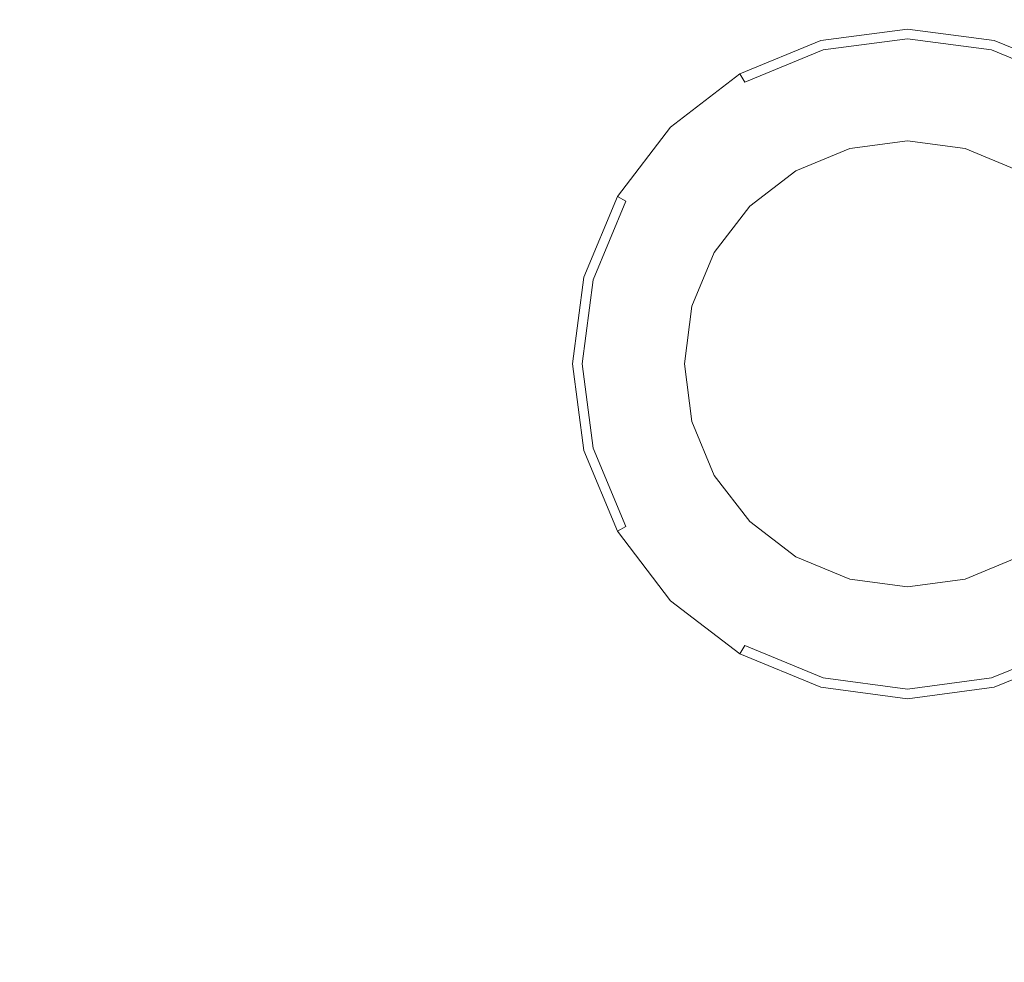
# Model space of a CAD drawing. Extents: x 0 to 919, y -919 to 0.
# Drawn here: x 93 to 188, y -249 to -158 of the extents above; entities that cross this region are included whole.
import ezdxf

# ---------------------------------------------------------------- set-up
doc = ezdxf.new("R2010")
doc.units = 0
doc.header["$LTSCALE"] = 500
doc.header["$MEASUREMENT"] = 0
for name, color, linetype in [('NOVOTERM_CERAMIKA', 7, 'Continuous'), ('NOVOTERM_CZARNY', 7, 'Continuous'), ('NOVOTERM_LAMPKI', 7, 'Continuous'), ('NOVOTERM_PANEL_2', 7, 'Continuous')]:
    doc.layers.add(name, color=color, linetype=linetype)

msp = doc.modelspace()

# ---------------------------------------------------------------- linework, layer by layer
at = {"layer": 'NOVOTERM_CERAMIKA', "lineweight": 0}
for points, invisible_edges in [([(0, 0, 2082.962), (831.956, -152.242, 2082.962), (0, -824.328, 2082.962), (0, 0, 2082.962)], 11), ([(284.535, -284.536, 0), (0, -426.804, 0), (0, 0, 0), (426.803, 0, 0)], 11), ([(750.591, -79.395, 2146.713), (79.169, -79.395, 2146.713), (751.002, -166.243, 2146.713), (750.591, -79.395, 2146.713)], 15), ([(79.169, -79.395, 2146.713), (79.169, -744.406, 2146.713), (751.002, -166.243, 2146.713), (79.169, -79.395, 2146.713)], 15), ([(57.45, -211.188, 428.197), (94.18, -101.124, 428.197), (92.984, -99.784, 430.096), (55.88, -210.912, 430.096)], 9), ([(57.45, -211.188, 428.197), (59.801, -212.267, 419.747), (96.184, -103.209, 419.747), (94.18, -101.124, 428.197)], 11), ([(64.054, -214.795, 398.849), (99.997, -107.047, 398.849), (96.184, -103.209, 419.747), (59.801, -212.267, 419.747)], 15), ([(64.054, -214.795, 398.849), (69.044, -230.625, 378.507), (102.721, -105.219, 373.422), (99.997, -107.047, 398.849)], 15), ([(73.607, -271.611, 371.727), (83.487, -249.754, 371.727), (102.721, -105.219, 373.422), (69.044, -230.625, 378.507)], 11), ([(108.739, -272.322, 371.727), (136.217, -233.274, 371.727), (102.721, -105.219, 373.422), (83.487, -249.754, 371.727)], 15), ([(256.765, -145.493, 371.727), (241.019, -112.838, 371.727), (102.721, -105.219, 373.422), (212.753, -168.453, 371.727)], 15), ([(192.216, -222.55, 371.727), (212.753, -168.453, 371.727), (102.721, -105.219, 373.422), (136.217, -233.274, 371.727)], 15), ([(0, -824.328, 2082.962), (831.956, -152.242, 2082.962), (156.602, -825.201, 2082.962), (0, -824.328, 2082.962)], 11), ([(156.602, -825.201, 2082.962), (831.956, -152.242, 2082.962), (656.492, -776.821, 2082.962), (156.602, -825.201, 2082.962)], 15), ([(79.169, -744.406, 2146.713), (170.231, -744.913, 2146.713), (751.002, -166.243, 2146.713), (79.169, -744.406, 2146.713)], 15), ([(170.231, -744.913, 2146.713), (403.507, -748.056, 2146.713), (751.002, -166.243, 2146.713), (170.231, -744.913, 2146.713)], 15), ([(192.216, -222.55, 371.727), (136.217, -233.274, 371.727), (176.315, -346.322, 371.689), (239.294, -278.546, 371.727)], 15), ([(108.739, -272.322, 371.727), (123.13, -346.229, 371.727), (176.315, -346.322, 371.689), (136.217, -233.274, 371.727)], 15)]:
    msp.add_3dface(points, dxfattribs=dict(at, invisible_edges=invisible_edges))
at = {"layer": 'NOVOTERM_CZARNY', "lineweight": 0}
for points, invisible_edges in [([(170.708, -160.28, 2082.891), (179.072, -159.179, 2082.891), (179.072, -159.179, 2079.88), (170.708, -160.28, 2079.88)], 14), ([(179.072, -160.114, 2078.824), (170.95, -161.183, 2078.824), (170.708, -160.28, 2079.88), (179.072, -159.179, 2079.88)], 15), ([(179.072, -159.179, 2082.891), (187.435, -160.28, 2082.891), (187.435, -160.28, 2079.88), (179.072, -159.179, 2079.88)], 14), ([(187.193, -161.183, 2078.824), (179.072, -160.114, 2078.824), (179.072, -159.179, 2079.88), (187.435, -160.28, 2079.88)], 15), ([(162.914, -163.508, 2082.891), (170.708, -160.28, 2082.891), (170.708, -160.28, 2079.88), (162.914, -163.508, 2079.88)], 14), ([(170.95, -161.183, 2078.824), (163.382, -164.318, 2078.824), (162.914, -163.508, 2079.88), (170.708, -160.28, 2079.88)], 15), ([(170.95, -161.183, 2078.824), (179.072, -160.114, 2078.824), (179.072, -167.615, 2077.85), (172.891, -168.429, 2077.85)], 14), ([(179.072, -160.114, 2078.824), (187.193, -161.183, 2078.824), (185.252, -168.429, 2077.85), (179.072, -167.615, 2077.85)], 14), ([(194.762, -164.318, 2078.824), (187.193, -161.183, 2078.824), (187.435, -160.28, 2079.88), (195.229, -163.508, 2079.88)], 7), ([(187.435, -160.28, 2082.891), (195.229, -163.508, 2082.891), (195.229, -163.508, 2079.88), (187.435, -160.28, 2079.88)], 14), ([(163.382, -164.318, 2078.824), (170.95, -161.183, 2078.824), (172.891, -168.429, 2077.85), (167.132, -170.814, 2077.85)], 14), ([(187.193, -161.183, 2078.824), (194.762, -164.318, 2078.824), (191.011, -170.814, 2077.85), (185.252, -168.429, 2077.85)], 14), ([(156.222, -168.644, 2082.891), (162.914, -163.508, 2082.891), (162.914, -163.508, 2079.88), (156.222, -168.644, 2079.88)], 10), ([(163.382, -164.318, 2078.824), (156.883, -169.305, 2078.824), (156.222, -168.644, 2079.88), (162.914, -163.508, 2079.88)], 7), ([(156.883, -169.305, 2078.824), (163.382, -164.318, 2078.824), (167.132, -170.814, 2077.85), (162.187, -174.609, 2077.85)], 15), ([(172.891, -168.429, 2077.85), (179.072, -167.615, 2077.85), (179.072, -168.751, 2078.51), (173.185, -169.526, 2078.51)], 15), ([(179.072, -167.615, 2077.85), (185.252, -168.429, 2077.85), (184.958, -169.526, 2078.51), (179.072, -168.751, 2078.51)], 15), ([(151.086, -175.336, 2082.891), (156.222, -168.644, 2082.891), (156.222, -168.644, 2079.88), (151.086, -175.336, 2079.88)], 8), ([(156.883, -169.305, 2078.824), (151.896, -175.804, 2078.824), (151.086, -175.336, 2079.88), (156.222, -168.644, 2079.88)], 15), ([(167.132, -170.814, 2077.85), (172.891, -168.429, 2077.85), (173.185, -169.526, 2078.51), (167.7, -171.798, 2078.51)], 15), ([(173.185, -169.526, 2078.51), (179.072, -168.751, 2078.51), (179.072, -169.976, 2078.51), (173.502, -170.709, 2078.51)], 11), ([(179.072, -168.751, 2078.51), (184.958, -169.526, 2078.51), (184.641, -170.709, 2078.51), (179.072, -169.976, 2078.51)], 11), ([(185.252, -168.429, 2077.85), (191.011, -170.814, 2077.85), (190.443, -171.798, 2078.51), (184.958, -169.526, 2078.51)], 15), ([(151.896, -175.804, 2078.824), (156.883, -169.305, 2078.824), (162.187, -174.609, 2077.85), (158.392, -179.554, 2077.85)], 15), ([(167.7, -171.798, 2078.51), (173.185, -169.526, 2078.51), (173.502, -170.709, 2078.51), (168.313, -172.859, 2078.51)], 15), ([(179.072, -169.976, 2077.85), (173.502, -170.709, 2077.85), (173.502, -170.709, 2078.51), (179.072, -169.976, 2078.51)], 14), ([(184.641, -170.709, 2077.85), (179.072, -169.976, 2077.85), (179.072, -169.976, 2078.51), (184.641, -170.709, 2078.51)], 14), ([(184.958, -169.526, 2078.51), (190.443, -171.798, 2078.51), (189.831, -172.859, 2078.51), (184.641, -170.709, 2078.51)], 11), ([(162.187, -174.609, 2077.85), (167.132, -170.814, 2077.85), (167.7, -171.798, 2078.51), (162.99, -175.412, 2078.51)], 15), ([(173.502, -170.709, 2077.85), (168.313, -172.859, 2077.85), (168.313, -172.859, 2078.51), (173.502, -170.709, 2078.51)], 10), ([(189.831, -172.859, 2077.85), (184.641, -170.709, 2077.85), (184.641, -170.709, 2078.51), (189.831, -172.859, 2078.51)], 14), ([(162.99, -175.412, 2078.51), (167.7, -171.798, 2078.51), (168.313, -172.859, 2078.51), (163.856, -176.278, 2078.51)], 15), ([(168.313, -172.859, 2077.85), (163.856, -176.278, 2077.85), (163.856, -176.278, 2078.51), (168.313, -172.859, 2078.51)], 8), ([(158.392, -179.554, 2077.85), (162.187, -174.609, 2077.85), (162.99, -175.412, 2078.51), (159.376, -180.122, 2078.51)], 15), ([(147.858, -183.13, 2082.891), (151.086, -175.336, 2082.891), (151.086, -175.336, 2079.88), (147.858, -183.13, 2079.88)], 14), ([(151.896, -175.804, 2078.824), (148.761, -183.372, 2078.824), (147.858, -183.13, 2079.88), (151.086, -175.336, 2079.88)], 7), ([(159.376, -180.122, 2078.51), (162.99, -175.412, 2078.51), (163.856, -176.278, 2078.51), (160.437, -180.735, 2078.51)], 15), ([(148.761, -183.372, 2078.824), (151.896, -175.804, 2078.824), (158.392, -179.554, 2077.85), (156.007, -185.313, 2077.85)], 14), ([(163.856, -176.278, 2077.85), (160.437, -180.735, 2077.85), (160.437, -180.735, 2078.51), (163.856, -176.278, 2078.51)], 10), ([(156.007, -185.313, 2077.85), (158.392, -179.554, 2077.85), (159.376, -180.122, 2078.51), (157.104, -185.607, 2078.51)], 15), ([(157.104, -185.607, 2078.51), (159.376, -180.122, 2078.51), (160.437, -180.735, 2078.51), (158.287, -185.924, 2078.51)], 15), ([(160.437, -180.735, 2077.85), (158.287, -185.924, 2077.85), (158.287, -185.924, 2078.51), (160.437, -180.735, 2078.51)], 10), ([(146.757, -191.494, 2082.891), (147.858, -183.13, 2082.891), (147.858, -183.13, 2079.88), (146.757, -191.494, 2079.88)], 14), ([(148.761, -183.372, 2078.824), (147.692, -191.494, 2078.824), (146.757, -191.494, 2079.88), (147.858, -183.13, 2079.88)], 15), ([(147.692, -191.494, 2078.824), (148.761, -183.372, 2078.824), (156.007, -185.313, 2077.85), (155.193, -191.494, 2077.85)], 14), ([(155.193, -191.494, 2077.85), (156.007, -185.313, 2077.85), (157.104, -185.607, 2078.51), (156.329, -191.494, 2078.51)], 15), ([(156.329, -191.494, 2078.51), (157.104, -185.607, 2078.51), (158.287, -185.924, 2078.51), (157.554, -191.494, 2078.51)], 15), ([(158.287, -185.924, 2077.85), (157.554, -191.494, 2077.85), (157.554, -191.494, 2078.51), (158.287, -185.924, 2078.51)], 10), ([(147.858, -199.857, 2082.891), (146.757, -191.494, 2082.891), (146.757, -191.494, 2079.88), (147.858, -199.857, 2079.88)], 14), ([(147.692, -191.494, 2078.824), (148.761, -199.615, 2078.824), (147.858, -199.857, 2079.88), (146.757, -191.494, 2079.88)], 15), ([(148.761, -199.615, 2078.824), (147.692, -191.494, 2078.824), (155.193, -191.494, 2077.85), (156.007, -197.674, 2077.85)], 14), ([(156.007, -197.674, 2077.85), (155.193, -191.494, 2077.85), (156.329, -191.494, 2078.51), (157.104, -197.38, 2078.51)], 15), ([(157.104, -197.38, 2078.51), (156.329, -191.494, 2078.51), (157.554, -191.494, 2078.51), (158.287, -197.063, 2078.51)], 15), ([(157.554, -191.494, 2077.85), (158.287, -197.063, 2077.85), (158.287, -197.063, 2078.51), (157.554, -191.494, 2078.51)], 10), ([(158.392, -203.433, 2077.85), (156.007, -197.674, 2077.85), (157.104, -197.38, 2078.51), (159.376, -202.865, 2078.51)], 15), ([(159.376, -202.865, 2078.51), (157.104, -197.38, 2078.51), (158.287, -197.063, 2078.51), (160.437, -202.253, 2078.51)], 11), ([(158.287, -197.063, 2077.85), (160.437, -202.253, 2077.85), (160.437, -202.253, 2078.51), (158.287, -197.063, 2078.51)], 14), ([(151.896, -207.184, 2078.824), (148.761, -199.615, 2078.824), (156.007, -197.674, 2077.85), (158.392, -203.433, 2077.85)], 14), ([(148.761, -199.615, 2078.824), (151.896, -207.184, 2078.824), (151.086, -207.651, 2079.88), (147.858, -199.857, 2079.88)], 15), ([(151.086, -207.651, 2082.891), (147.858, -199.857, 2082.891), (147.858, -199.857, 2079.88), (151.086, -207.651, 2079.88)], 14), ([(162.99, -207.575, 2078.51), (159.376, -202.865, 2078.51), (160.437, -202.253, 2078.51), (163.856, -206.709, 2078.51)], 11), ([(160.437, -202.253, 2077.85), (163.856, -206.709, 2077.85), (163.856, -206.709, 2078.51), (160.437, -202.253, 2078.51)], 14), ([(162.187, -208.378, 2077.85), (158.392, -203.433, 2077.85), (159.376, -202.865, 2078.51), (162.99, -207.575, 2078.51)], 15), ([(156.883, -213.683, 2078.824), (151.896, -207.184, 2078.824), (158.392, -203.433, 2077.85), (162.187, -208.378, 2077.85)], 15), ([(167.7, -211.189, 2078.51), (162.99, -207.575, 2078.51), (163.856, -206.709, 2078.51), (168.313, -210.129, 2078.51)], 11), ([(163.856, -206.709, 2077.85), (168.313, -210.129, 2077.85), (168.313, -210.129, 2078.51), (163.856, -206.709, 2078.51)], 6), ([(151.896, -207.184, 2078.824), (156.883, -213.683, 2078.824), (156.222, -214.344, 2079.88), (151.086, -207.651, 2079.88)], 7), ([(156.222, -214.344, 2082.891), (151.086, -207.651, 2082.891), (151.086, -207.651, 2079.88), (156.222, -214.344, 2079.88)], 10), ([(167.132, -212.173, 2077.85), (162.187, -208.378, 2077.85), (162.99, -207.575, 2078.51), (167.7, -211.189, 2078.51)], 15), ([(163.382, -218.669, 2078.824), (156.883, -213.683, 2078.824), (162.187, -208.378, 2077.85), (167.132, -212.173, 2077.85)], 15), ([(173.185, -213.461, 2078.51), (167.7, -211.189, 2078.51), (168.313, -210.129, 2078.51), (173.502, -212.278, 2078.51)], 11), ([(168.313, -210.129, 2077.85), (173.502, -212.278, 2077.85), (173.502, -212.278, 2078.51), (168.313, -210.129, 2078.51)], 14), ([(184.641, -212.278, 2077.85), (189.831, -210.129, 2077.85), (189.831, -210.129, 2078.51), (184.641, -212.278, 2078.51)], 10), ([(190.443, -211.189, 2078.51), (184.958, -213.461, 2078.51), (184.641, -212.278, 2078.51), (189.831, -210.129, 2078.51)], 15), ([(172.891, -214.558, 2077.85), (167.132, -212.173, 2077.85), (167.7, -211.189, 2078.51), (173.185, -213.461, 2078.51)], 15), ([(191.011, -212.173, 2077.85), (185.252, -214.558, 2077.85), (184.958, -213.461, 2078.51), (190.443, -211.189, 2078.51)], 15), ([(170.95, -221.804, 2078.824), (163.382, -218.669, 2078.824), (167.132, -212.173, 2077.85), (172.891, -214.558, 2077.85)], 14), ([(179.072, -214.236, 2078.51), (173.185, -213.461, 2078.51), (173.502, -212.278, 2078.51), (179.072, -213.012, 2078.51)], 11), ([(173.502, -212.278, 2077.85), (179.072, -213.012, 2077.85), (179.072, -213.012, 2078.51), (173.502, -212.278, 2078.51)], 14), ([(179.072, -213.012, 2077.85), (184.641, -212.278, 2077.85), (184.641, -212.278, 2078.51), (179.072, -213.012, 2078.51)], 10), ([(184.958, -213.461, 2078.51), (179.072, -214.236, 2078.51), (179.072, -213.012, 2078.51), (184.641, -212.278, 2078.51)], 15), ([(194.762, -218.669, 2078.824), (187.193, -221.804, 2078.824), (185.252, -214.558, 2077.85), (191.011, -212.173, 2077.85)], 14), ([(156.883, -213.683, 2078.824), (163.382, -218.669, 2078.824), (162.914, -219.479, 2079.88), (156.222, -214.344, 2079.88)], 15), ([(179.072, -215.372, 2077.85), (172.891, -214.558, 2077.85), (173.185, -213.461, 2078.51), (179.072, -214.236, 2078.51)], 15), ([(185.252, -214.558, 2077.85), (179.072, -215.372, 2077.85), (179.072, -214.236, 2078.51), (184.958, -213.461, 2078.51)], 15), ([(162.914, -219.479, 2082.891), (156.222, -214.344, 2082.891), (156.222, -214.344, 2079.88), (162.914, -219.479, 2079.88)], 8), ([(179.072, -222.874, 2078.824), (170.95, -221.804, 2078.824), (172.891, -214.558, 2077.85), (179.072, -215.372, 2077.85)], 15), ([(187.193, -221.804, 2078.824), (179.072, -222.874, 2078.824), (179.072, -215.372, 2077.85), (185.252, -214.558, 2077.85)], 14), ([(163.382, -218.669, 2078.824), (170.95, -221.804, 2078.824), (170.708, -222.707, 2079.88), (162.914, -219.479, 2079.88)], 7), ([(187.193, -221.804, 2078.824), (194.762, -218.669, 2078.824), (195.229, -219.479, 2079.88), (187.435, -222.707, 2079.88)], 15), ([(170.708, -222.707, 2082.891), (162.914, -219.479, 2082.891), (162.914, -219.479, 2079.88), (170.708, -222.707, 2079.88)], 14), ([(195.229, -219.479, 2082.891), (187.435, -222.707, 2082.891), (187.435, -222.707, 2079.88), (195.229, -219.479, 2079.88)], 14), ([(170.95, -221.804, 2078.824), (179.072, -222.874, 2078.824), (179.072, -223.808, 2079.88), (170.708, -222.707, 2079.88)], 14), ([(179.072, -222.874, 2078.824), (187.193, -221.804, 2078.824), (187.435, -222.707, 2079.88), (179.072, -223.808, 2079.88)], 15), ([(179.072, -223.808, 2082.891), (170.708, -222.707, 2082.891), (170.708, -222.707, 2079.88), (179.072, -223.808, 2079.88)], 14), ([(187.435, -222.707, 2082.891), (179.072, -223.808, 2082.891), (179.072, -223.808, 2079.88), (187.435, -222.707, 2079.88)], 14)]:
    msp.add_3dface(points, dxfattribs=dict(at, invisible_edges=invisible_edges))
at = {"layer": 'NOVOTERM_LAMPKI', "lineweight": 0}
for points, invisible_edges in [([(173.502, -170.709, 2077.85), (179.072, -169.976, 2077.85), (179.072, -172.045, 2077.85), (174.038, -172.708, 2077.85)], 14), ([(179.072, -169.976, 2077.85), (184.641, -170.709, 2077.85), (184.105, -172.708, 2077.85), (179.072, -172.045, 2077.85)], 14), ([(168.313, -172.859, 2077.85), (173.502, -170.709, 2077.85), (174.038, -172.708, 2077.85), (169.347, -174.65, 2077.85)], 14), ([(184.641, -170.709, 2077.85), (189.831, -172.859, 2077.85), (188.796, -174.65, 2077.85), (184.105, -172.708, 2077.85)], 14), ([(165.319, -177.741, 2077.85), (184.105, -172.708, 2077.85), (160.286, -196.527, 2077.85), (165.319, -177.741, 2077.85)], 15), ([(184.105, -172.708, 2077.85), (192.824, -205.246, 2077.85), (160.286, -196.527, 2077.85), (184.105, -172.708, 2077.85)], 15), ([(163.856, -176.278, 2077.85), (168.313, -172.859, 2077.85), (169.347, -174.65, 2077.85), (165.319, -177.741, 2077.85)], 14), ([(169.347, -174.65, 2077.85), (174.038, -172.708, 2077.85), (165.319, -177.741, 2077.85), (169.347, -174.65, 2077.85)], 15), ([(174.038, -172.708, 2077.85), (184.105, -172.708, 2077.85), (165.319, -177.741, 2077.85), (174.038, -172.708, 2077.85)], 15), ([(179.072, -172.045, 2077.85), (184.105, -172.708, 2077.85), (174.038, -172.708, 2077.85), (179.072, -172.045, 2077.85)], 15), ([(188.796, -174.65, 2077.85), (192.824, -177.741, 2077.85), (184.105, -172.708, 2077.85), (188.796, -174.65, 2077.85)], 15), ([(192.824, -177.741, 2077.85), (197.858, -186.46, 2077.85), (184.105, -172.708, 2077.85), (192.824, -177.741, 2077.85)], 15), ([(197.858, -186.46, 2077.85), (192.824, -205.246, 2077.85), (184.105, -172.708, 2077.85), (197.858, -186.46, 2077.85)], 15), ([(160.437, -180.735, 2077.85), (163.856, -176.278, 2077.85), (165.319, -177.741, 2077.85), (162.228, -181.769, 2077.85)], 14), ([(162.228, -181.769, 2077.85), (165.319, -177.741, 2077.85), (160.286, -186.46, 2077.85), (162.228, -181.769, 2077.85)], 15), ([(160.286, -186.46, 2077.85), (165.319, -177.741, 2077.85), (160.286, -196.527, 2077.85), (160.286, -186.46, 2077.85)], 15), ([(158.287, -185.924, 2077.85), (160.437, -180.735, 2077.85), (162.228, -181.769, 2077.85), (160.286, -186.46, 2077.85)], 14), ([(157.554, -191.494, 2077.85), (158.287, -185.924, 2077.85), (160.286, -186.46, 2077.85), (159.623, -191.494, 2077.85)], 14), ([(159.623, -191.494, 2077.85), (160.286, -186.46, 2077.85), (160.286, -196.527, 2077.85), (159.623, -191.494, 2077.85)], 15), ([(158.287, -197.063, 2077.85), (157.554, -191.494, 2077.85), (159.623, -191.494, 2077.85), (160.286, -196.527, 2077.85)], 14), ([(160.437, -202.253, 2077.85), (158.287, -197.063, 2077.85), (160.286, -196.527, 2077.85), (162.228, -201.218, 2077.85)], 14), ([(162.228, -201.218, 2077.85), (160.286, -196.527, 2077.85), (165.319, -205.246, 2077.85), (162.228, -201.218, 2077.85)], 15), ([(165.319, -205.246, 2077.85), (160.286, -196.527, 2077.85), (174.038, -210.28, 2077.85), (165.319, -205.246, 2077.85)], 15), ([(174.038, -210.28, 2077.85), (160.286, -196.527, 2077.85), (192.824, -205.246, 2077.85), (174.038, -210.28, 2077.85)], 15), ([(163.856, -206.709, 2077.85), (160.437, -202.253, 2077.85), (162.228, -201.218, 2077.85), (165.319, -205.246, 2077.85)], 14), ([(168.313, -210.129, 2077.85), (163.856, -206.709, 2077.85), (165.319, -205.246, 2077.85), (169.347, -208.337, 2077.85)], 14), ([(169.347, -208.337, 2077.85), (165.319, -205.246, 2077.85), (174.038, -210.28, 2077.85), (169.347, -208.337, 2077.85)], 15), ([(184.105, -210.28, 2077.85), (174.038, -210.28, 2077.85), (192.824, -205.246, 2077.85), (184.105, -210.28, 2077.85)], 15), ([(188.796, -208.337, 2077.85), (184.105, -210.28, 2077.85), (192.824, -205.246, 2077.85), (188.796, -208.337, 2077.85)], 15), ([(173.502, -212.278, 2077.85), (168.313, -210.129, 2077.85), (169.347, -208.337, 2077.85), (174.038, -210.28, 2077.85)], 14), ([(189.831, -210.129, 2077.85), (184.641, -212.278, 2077.85), (184.105, -210.28, 2077.85), (188.796, -208.337, 2077.85)], 14), ([(179.072, -213.012, 2077.85), (173.502, -212.278, 2077.85), (174.038, -210.28, 2077.85), (179.072, -210.942, 2077.85)], 14), ([(179.072, -210.942, 2077.85), (174.038, -210.28, 2077.85), (184.105, -210.28, 2077.85), (179.072, -210.942, 2077.85)], 15), ([(184.641, -212.278, 2077.85), (179.072, -213.012, 2077.85), (179.072, -210.942, 2077.85), (184.105, -210.28, 2077.85)], 14)]:
    msp.add_3dface(points, dxfattribs=dict(at, invisible_edges=invisible_edges))
at = {"layer": 'NOVOTERM_PANEL_2', "lineweight": 0}
for points, invisible_edges in [([(27.703, -186.353, 339.899), (27.678, -31.05, 339.899), (179.935, -30.849, 339.899), (42.252, -172.316, 339.899)], 15), ([(27.678, -31.05, 2090.112), (42.252, -172.316, 2090.112), (179.935, -30.849, 2090.112), (27.678, -31.05, 2090.112)], 15), ([(176.844, -51.581, 2090.112), (179.935, -30.849, 2090.112), (42.252, -172.316, 2090.112), (176.844, -51.581, 2090.112)], 14), ([(51.922, -181.58, 339.899), (42.252, -172.316, 339.899), (179.935, -30.849, 339.899), (51.922, -181.58, 339.899)], 15), ([(179.935, -30.849, 339.899), (175.182, -54.973, 339.899), (51.922, -181.58, 339.899), (179.935, -30.849, 339.899)], 15), ([(42.252, -172.316, 2090.112), (175.182, -54.973, 2090.112), (176.844, -51.581, 2090.112), (42.252, -172.316, 2090.112)], 13), ([(42.252, -172.316, 2090.112), (51.922, -181.58, 2090.112), (175.182, -54.973, 2090.112), (42.252, -172.316, 2090.112)], 13), ([(175.182, -54.973, 339.899), (175.182, -54.973, 2090.112), (51.922, -181.58, 2090.112), (51.922, -181.58, 339.899)], 3)]:
    msp.add_3dface(points, dxfattribs=dict(at, invisible_edges=invisible_edges))

doc.saveas('drawing.dxf')
